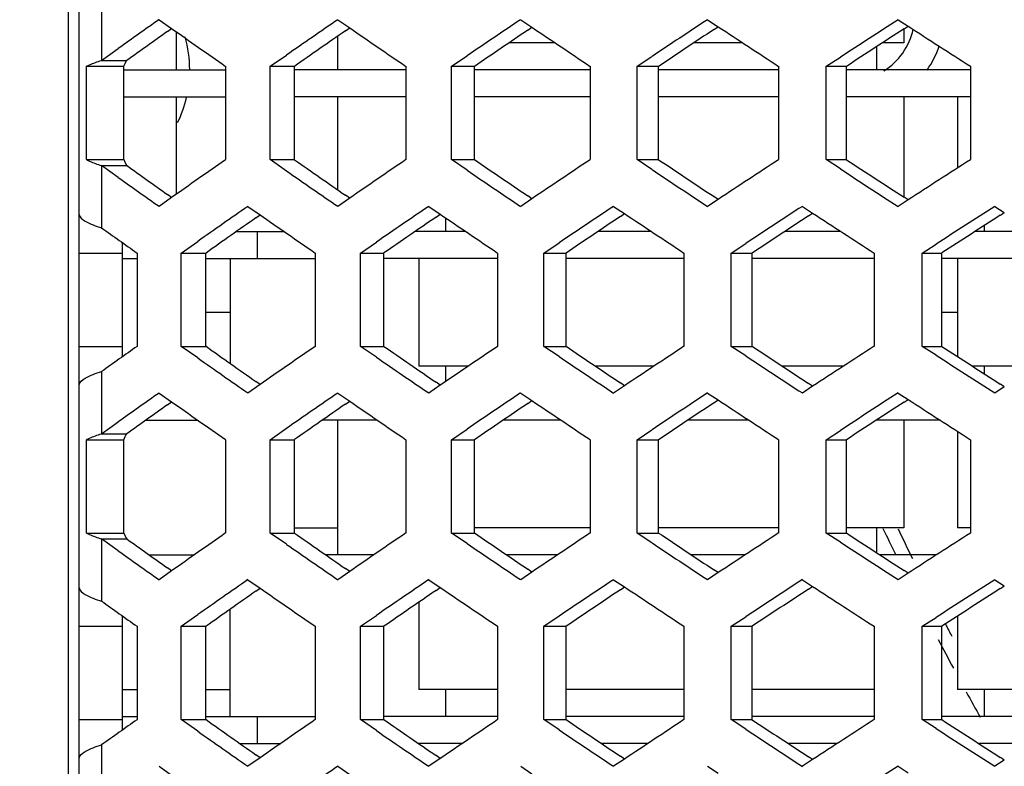
# Model space of a CAD drawing. Units: millimetres. Extents: x 42389 to 48025, y 3356 to 7196.
# Drawn here: x 45416 to 45435, y 5499 to 5513 of the extents above; entities that cross this region are included whole.
import ezdxf

# ---------------------------------------------------------------- set-up
doc = ezdxf.new("R2010")
doc.units = ezdxf.units.MM
doc.layers.add('YA40301-12_DXF_CONTINUOUS_LINE', color=7, linetype='Continuous')
doc.layers.add('细实线', color=7, linetype='Continuous', lineweight=13)
doc.dimstyles.new('ISO-25', dxfattribs={"dimtxt": 20, "dimasz": 14, "dimexe": 2.5, "dimexo": 0, "dimgap": 3, "dimtad": 1, "dimtoh": 1, "dimdec": 0, "dimzin": 1, "dimtxsty": 'Standard', "dimcen": 2.5, "dimclrd": 3, "dimclre": 3, "dimclrt": 3, "dimadec": 0, "dimazin": 0, "dimtfac": 1, "dimtdec": 0, "dimtmove": 0, "dimatfit": 3, "dimfxl": 1, "dimarcsym": 0})

# ---------------------------------------------------------------- blocks, each defined once
blk = doc.blocks.new('*D75')
at = {"layer": 'Defpoints', "color": 0, "transparency": 16777216}
for p in [(45321.049, 5588.757), (45649.549, 5588.446), (45649.549, 5242.35)]:
    blk.add_point(p, dxfattribs=at)
at = {"layer": '细实线', "color": 3, "lineweight": -2, "transparency": 16777216}
for p, q in [((45321.049, 5588.757), (45321.049, 5239.85)), ((45649.549, 5588.446), (45649.549, 5239.85)), ((45335.049, 5242.35), (45635.549, 5242.35))]:
    blk.add_line(p, q, dxfattribs=at)
at = {"layer": '细实线', "color": 3, "transparency": 16777216}
for points in [[(45335.049, 5244.683), (45335.049, 5240.016), (45321.049, 5242.35)], [(45635.549, 5240.016), (45635.549, 5244.683), (45649.549, 5242.35)]]:
    blk.add_solid(points, dxfattribs=at)
at = {"layer": '细实线', "color": 3, "transparency": 16777216, "insert": (45485.299, 5255.35), "char_height": 20, "attachment_point": 5}
blk.add_mtext('328mm', dxfattribs=at)

msp = doc.modelspace()

# ---------------------------------------------------------------- linework, layer by layer
at = {"layer": 'YA40301-12_DXF_CONTINUOUS_LINE', "color": 7, "linetype": 'Continuous'}
for p, q in [((45417.299, 5480.991), (45417.299, 5628.391)), ((45417.499, 5482.191), (45417.499, 5627.191)), ((45417.91, 5513.519), (45417.91, 5512.365)), ((45418.98, 5513.122), (45419.213, 5512.958)), ((45422.297, 5513.122), (45422.518, 5512.97)), ((45425.691, 5513.122), (45425.9, 5512.981)), ((45429.158, 5513.122), (45429.355, 5512.992)), ((45432.695, 5513.122), (45432.88, 5513.002)), ((45419.136, 5512.903), (45419.213, 5512.958)), ((45419.299, 5512.897), (45419.299, 5512.191)), ((45422.44, 5512.915), (45422.518, 5512.97)), ((45425.822, 5512.928), (45425.9, 5512.981)), ((45429.278, 5512.941), (45429.355, 5512.992)), ((45432.799, 5512.95), (45432.799, 5512.691)), ((45432.805, 5512.953), (45432.88, 5513.002)), ((45422.299, 5512.191), (45422.299, 5512.818)), ((45426.332, 5512.691), (45425.473, 5512.691)), ((45429.813, 5512.691), (45428.903, 5512.691)), ((45432.799, 5512.691), (45432.403, 5512.691)), ((45417.91, 5512.365), (45418.224, 5512.587)), ((45432.299, 5512.191), (45432.299, 5512.623)), ((45417.91, 5512.365), (45418.381, 5512.365)), ((45421.044, 5512.256), (45421.347, 5512.466)), ((45424.409, 5512.256), (45424.701, 5512.453)), ((45427.85, 5512.256), (45428.128, 5512.44)), ((45431.361, 5512.256), (45431.626, 5512.428)), ((45417.634, 5510.524), (45417.634, 5512.256)), ((45417.634, 5512.256), (45418.326, 5512.256)), ((45418.326, 5510.524), (45418.326, 5512.256)), ((45418.326, 5512.191), (45420.214, 5512.191)), ((45420.214, 5512.256), (45420.214, 5510.524)), ((45421.044, 5510.524), (45421.044, 5512.256)), ((45421.044, 5512.256), (45421.493, 5512.256)), ((45421.493, 5510.524), (45421.493, 5512.256)), ((45423.561, 5512.191), (45421.493, 5512.191)), ((45423.561, 5512.256), (45423.561, 5510.524)), ((45424.409, 5510.524), (45424.409, 5512.256)), ((45424.409, 5512.256), (45424.835, 5512.256)), ((45424.835, 5510.524), (45424.835, 5512.256)), ((45426.983, 5512.191), (45424.835, 5512.191)), ((45426.983, 5512.256), (45426.983, 5510.524)), ((45427.85, 5510.524), (45427.85, 5512.256)), ((45427.85, 5512.256), (45428.251, 5512.256)), ((45428.251, 5510.524), (45428.251, 5512.256)), ((45430.477, 5512.191), (45428.251, 5512.191)), ((45430.477, 5512.256), (45430.477, 5510.524)), ((45431.361, 5510.524), (45431.361, 5512.256)), ((45431.361, 5512.256), (45431.738, 5512.256)), ((45431.738, 5510.524), (45431.738, 5512.256)), ((45434.038, 5512.191), (45431.738, 5512.191)), ((45434.038, 5512.256), (45434.038, 5510.524)), ((45418.326, 5511.691), (45420.214, 5511.691)), ((45419.299, 5511.691), (45419.299, 5509.882)), ((45423.561, 5511.691), (45421.493, 5511.691)), ((45422.299, 5509.961), (45422.299, 5511.691)), ((45426.983, 5511.691), (45424.835, 5511.691)), ((45430.477, 5511.691), (45428.251, 5511.691)), ((45434.038, 5511.691), (45431.738, 5511.691)), ((45432.799, 5511.691), (45432.799, 5509.829)), ((45433.799, 5511.691), (45433.799, 5510.37)), ((45417.634, 5510.524), (45418.326, 5510.524)), ((45421.044, 5510.524), (45421.493, 5510.524)), ((45421.347, 5510.313), (45421.044, 5510.524)), ((45424.409, 5510.524), (45424.835, 5510.524)), ((45424.701, 5510.326), (45424.409, 5510.524)), ((45427.85, 5510.524), (45428.251, 5510.524)), ((45428.128, 5510.339), (45427.85, 5510.524)), ((45431.361, 5510.524), (45431.738, 5510.524)), ((45431.626, 5510.351), (45431.361, 5510.524)), ((45417.91, 5510.415), (45417.91, 5509.26)), ((45417.91, 5510.415), (45418.381, 5510.415)), ((45418.224, 5510.192), (45417.91, 5510.415)), ((45419.213, 5509.821), (45418.98, 5509.657)), ((45419.213, 5509.821), (45419.136, 5509.876)), ((45422.518, 5509.809), (45422.297, 5509.657)), ((45422.518, 5509.809), (45422.44, 5509.864)), ((45425.9, 5509.798), (45425.691, 5509.657)), ((45425.9, 5509.798), (45425.822, 5509.851)), ((45429.355, 5509.787), (45429.158, 5509.657)), ((45429.355, 5509.787), (45429.278, 5509.838)), ((45432.88, 5509.777), (45432.695, 5509.657)), ((45432.88, 5509.777), (45432.805, 5509.826)), ((45420.628, 5509.657), (45420.855, 5509.5)), ((45423.984, 5509.657), (45424.199, 5509.511)), ((45427.416, 5509.657), (45427.619, 5509.522)), ((45430.918, 5509.657), (45431.109, 5509.533)), ((45434.488, 5509.657), (45434.666, 5509.543)), ((45420.778, 5509.445), (45420.855, 5509.5)), ((45424.121, 5509.458), (45424.199, 5509.511)), ((45424.299, 5509.191), (45424.299, 5509.444)), ((45427.541, 5509.47), (45427.619, 5509.522)), ((45431.033, 5509.483), (45431.109, 5509.533)), ((45434.593, 5509.496), (45434.666, 5509.543)), ((45420.417, 5509.191), (45421.3, 5509.191)), ((45420.799, 5509.191), (45420.799, 5508.691)), ((45424.672, 5509.191), (45423.733, 5509.191)), ((45428.118, 5509.191), (45427.126, 5509.191)), ((45431.634, 5509.191), (45430.59, 5509.191)), ((45435.217, 5509.191), (45434.122, 5509.191)), ((45434.299, 5509.191), (45434.299, 5509.306)), ((45419.39, 5508.791), (45419.699, 5509.008)), ((45418.299, 5506.867), (45418.299, 5508.984)), ((45422.717, 5508.791), (45423.014, 5508.995)), ((45426.12, 5508.791), (45426.405, 5508.983)), ((45429.597, 5508.791), (45429.868, 5508.97)), ((45433.142, 5508.791), (45433.399, 5508.957)), ((45417.499, 5508.791), (45418.299, 5508.791)), ((45418.299, 5508.691), (45418.571, 5508.691)), ((45418.571, 5508.791), (45418.571, 5507.059)), ((45419.39, 5507.059), (45419.39, 5508.791)), ((45419.39, 5508.791), (45419.851, 5508.791)), ((45419.851, 5507.059), (45419.851, 5508.791)), ((45419.851, 5508.691), (45421.878, 5508.691)), ((45420.299, 5508.691), (45420.299, 5506.743)), ((45421.878, 5508.791), (45421.878, 5507.059)), ((45422.717, 5507.059), (45422.717, 5508.791)), ((45422.717, 5508.791), (45423.154, 5508.791)), ((45423.154, 5507.059), (45423.154, 5508.791)), ((45425.262, 5508.691), (45423.154, 5508.691)), ((45423.799, 5508.691), (45423.799, 5506.691)), ((45425.262, 5508.791), (45425.262, 5507.059)), ((45426.12, 5507.059), (45426.12, 5508.791)), ((45426.12, 5508.791), (45426.534, 5508.791)), ((45426.534, 5507.059), (45426.534, 5508.791)), ((45428.721, 5508.691), (45426.534, 5508.691)), ((45428.721, 5508.791), (45428.721, 5507.059)), ((45429.597, 5507.059), (45429.597, 5508.791)), ((45429.597, 5508.791), (45429.986, 5508.791)), ((45429.986, 5507.059), (45429.986, 5508.791)), ((45432.249, 5508.691), (45429.986, 5508.691)), ((45432.249, 5508.791), (45432.249, 5507.059)), ((45433.142, 5507.059), (45433.142, 5508.791)), ((45433.142, 5508.791), (45433.506, 5508.791)), ((45433.506, 5507.059), (45433.506, 5508.791)), ((45435.843, 5508.691), (45433.506, 5508.691)), ((45433.799, 5508.691), (45433.799, 5506.869)), ((45419.851, 5507.691), (45420.299, 5507.691)), ((45433.506, 5507.691), (45433.799, 5507.691)), ((45417.499, 5507.059), (45418.299, 5507.059)), ((45419.39, 5507.059), (45419.851, 5507.059)), ((45419.699, 5506.843), (45419.39, 5507.059)), ((45422.717, 5507.059), (45423.154, 5507.059)), ((45423.014, 5506.856), (45422.717, 5507.059)), ((45426.12, 5507.059), (45426.534, 5507.059)), ((45426.405, 5506.868), (45426.12, 5507.059)), ((45429.597, 5507.059), (45429.986, 5507.059)), ((45429.868, 5506.881), (45429.597, 5507.059)), ((45433.142, 5507.059), (45433.506, 5507.059)), ((45433.399, 5506.893), (45433.142, 5507.059)), ((45424.717, 5506.691), (45423.799, 5506.691)), ((45424.299, 5506.407), (45424.299, 5506.691)), ((45428.165, 5506.691), (45427.08, 5506.691)), ((45431.682, 5506.691), (45430.543, 5506.691)), ((45435.266, 5506.691), (45434.074, 5506.691)), ((45434.299, 5506.545), (45434.299, 5506.691)), ((45417.91, 5506.591), (45417.91, 5505.436)), ((45420.855, 5506.351), (45420.628, 5506.193)), ((45420.855, 5506.351), (45420.778, 5506.406)), ((45424.199, 5506.34), (45423.984, 5506.193)), ((45424.199, 5506.34), (45424.121, 5506.393)), ((45427.619, 5506.329), (45427.416, 5506.193)), ((45427.619, 5506.329), (45427.541, 5506.381)), ((45431.109, 5506.318), (45430.918, 5506.193)), ((45431.109, 5506.318), (45431.033, 5506.368)), ((45434.666, 5506.308), (45434.488, 5506.193)), ((45434.666, 5506.308), (45434.593, 5506.355)), ((45418.98, 5506.193), (45419.213, 5506.03)), ((45422.297, 5506.193), (45422.518, 5506.041)), ((45425.691, 5506.193), (45425.9, 5506.053)), ((45429.158, 5506.193), (45429.355, 5506.064)), ((45432.695, 5506.193), (45432.88, 5506.074)), ((45419.136, 5505.975), (45419.213, 5506.03)), ((45422.44, 5505.987), (45422.518, 5506.041)), ((45425.822, 5506), (45425.9, 5506.053)), ((45429.278, 5506.013), (45429.355, 5506.064)), ((45432.805, 5506.025), (45432.88, 5506.074)), ((45417.91, 5505.436), (45418.224, 5505.659)), ((45418.738, 5505.691), (45419.695, 5505.691)), ((45421.044, 5505.327), (45421.347, 5505.538)), ((45423.029, 5505.691), (45422.014, 5505.691)), ((45422.299, 5503.191), (45422.299, 5505.691)), ((45426.439, 5505.691), (45425.368, 5505.691)), ((45429.922, 5505.691), (45428.796, 5505.691)), ((45433.473, 5505.691), (45432.293, 5505.691)), ((45432.799, 5505.691), (45432.799, 5503.691)), ((45417.91, 5505.436), (45418.381, 5505.436)), ((45424.409, 5505.327), (45424.701, 5505.525)), ((45427.85, 5505.327), (45428.128, 5505.512)), ((45431.361, 5505.327), (45431.626, 5505.5)), ((45433.799, 5505.481), (45433.799, 5503.691)), ((45417.634, 5503.595), (45417.634, 5505.327)), ((45417.634, 5505.327), (45418.326, 5505.327)), ((45418.326, 5503.595), (45418.326, 5505.327)), ((45420.214, 5505.327), (45420.214, 5503.595)), ((45421.044, 5503.595), (45421.044, 5505.327)), ((45421.044, 5505.327), (45421.493, 5505.327)), ((45421.493, 5503.595), (45421.493, 5505.327)), ((45423.561, 5505.327), (45423.561, 5503.595)), ((45424.409, 5503.595), (45424.409, 5505.327)), ((45424.409, 5505.327), (45424.835, 5505.327)), ((45424.835, 5503.595), (45424.835, 5505.327)), ((45426.983, 5505.327), (45426.983, 5503.595)), ((45427.85, 5503.595), (45427.85, 5505.327)), ((45427.85, 5505.327), (45428.251, 5505.327)), ((45428.251, 5503.595), (45428.251, 5505.327)), ((45430.477, 5505.327), (45430.477, 5503.595)), ((45431.361, 5503.595), (45431.361, 5505.327)), ((45431.361, 5505.327), (45431.738, 5505.327)), ((45431.738, 5503.595), (45431.738, 5505.327)), ((45434.038, 5505.327), (45434.038, 5503.595)), ((45417.634, 5503.595), (45418.326, 5503.595)), ((45421.044, 5503.595), (45421.493, 5503.595)), ((45421.347, 5503.385), (45421.044, 5503.595)), ((45421.493, 5503.691), (45422.299, 5503.691)), ((45424.409, 5503.595), (45424.835, 5503.595)), ((45424.701, 5503.398), (45424.409, 5503.595)), ((45426.983, 5503.691), (45424.835, 5503.691)), ((45427.85, 5503.595), (45428.251, 5503.595)), ((45428.128, 5503.41), (45427.85, 5503.595)), ((45430.477, 5503.691), (45428.251, 5503.691)), ((45431.361, 5503.595), (45431.738, 5503.595)), ((45431.626, 5503.423), (45431.361, 5503.595)), ((45432.799, 5503.691), (45431.738, 5503.691)), ((45432.299, 5503.228), (45432.299, 5503.691)), ((45434.038, 5503.691), (45433.799, 5503.691)), ((45417.91, 5503.486), (45417.91, 5502.332)), ((45417.91, 5503.486), (45418.381, 5503.486)), ((45418.224, 5503.264), (45417.91, 5503.486)), ((45418.795, 5503.191), (45419.637, 5503.191)), ((45422.969, 5503.191), (45422.072, 5503.191)), ((45426.378, 5503.191), (45425.428, 5503.191)), ((45429.86, 5503.191), (45428.857, 5503.191)), ((45433.41, 5503.191), (45432.355, 5503.191)), ((45419.213, 5502.893), (45418.98, 5502.729)), ((45419.213, 5502.893), (45419.136, 5502.948)), ((45422.518, 5502.881), (45422.297, 5502.729)), ((45422.518, 5502.881), (45422.44, 5502.935)), ((45425.9, 5502.87), (45425.691, 5502.729)), ((45425.9, 5502.87), (45425.822, 5502.923)), ((45429.355, 5502.859), (45429.158, 5502.729)), ((45429.355, 5502.859), (45429.278, 5502.91)), ((45432.88, 5502.849), (45432.695, 5502.729)), ((45432.88, 5502.849), (45432.805, 5502.897)), ((45420.628, 5502.729), (45420.855, 5502.571)), ((45423.984, 5502.729), (45424.199, 5502.583)), ((45427.416, 5502.729), (45427.619, 5502.594)), ((45430.918, 5502.729), (45431.109, 5502.605)), ((45434.488, 5502.729), (45434.666, 5502.615)), ((45434.593, 5502.567), (45434.666, 5502.615)), ((45420.778, 5502.517), (45420.855, 5502.571)), ((45424.121, 5502.529), (45424.199, 5502.583)), ((45427.541, 5502.542), (45427.619, 5502.594)), ((45431.033, 5502.555), (45431.109, 5502.605)), ((45423.799, 5502.308), (45423.799, 5500.691)), ((45419.39, 5501.863), (45419.699, 5502.08)), ((45420.299, 5500.191), (45420.299, 5502.18)), ((45422.717, 5501.863), (45423.014, 5502.067)), ((45418.299, 5499.939), (45418.299, 5502.056)), ((45426.12, 5501.863), (45426.405, 5502.055)), ((45429.597, 5501.863), (45429.868, 5502.042)), ((45433.142, 5501.863), (45433.399, 5502.029)), ((45433.799, 5502.053), (45433.799, 5500.691)), ((45417.499, 5501.863), (45418.299, 5501.863)), ((45418.571, 5501.863), (45418.571, 5500.131)), ((45419.39, 5500.131), (45419.39, 5501.863)), ((45419.39, 5501.863), (45419.851, 5501.863)), ((45419.851, 5500.131), (45419.851, 5501.863)), ((45421.878, 5501.863), (45421.878, 5500.131)), ((45422.717, 5500.131), (45422.717, 5501.863)), ((45422.717, 5501.863), (45423.154, 5501.863)), ((45423.154, 5500.131), (45423.154, 5501.863)), ((45425.262, 5501.863), (45425.262, 5500.131)), ((45426.12, 5500.131), (45426.12, 5501.863)), ((45426.12, 5501.863), (45426.534, 5501.863)), ((45426.534, 5500.131), (45426.534, 5501.863)), ((45428.721, 5501.863), (45428.721, 5500.131)), ((45429.597, 5500.131), (45429.597, 5501.863)), ((45429.597, 5501.863), (45429.986, 5501.863)), ((45429.986, 5500.131), (45429.986, 5501.863)), ((45432.249, 5501.863), (45432.249, 5500.131)), ((45433.142, 5500.131), (45433.142, 5501.863)), ((45433.142, 5501.863), (45433.506, 5501.863)), ((45433.506, 5500.131), (45433.506, 5501.863)), ((45418.299, 5500.691), (45418.571, 5500.691)), ((45419.851, 5500.691), (45420.299, 5500.691)), ((45425.262, 5500.691), (45423.799, 5500.691)), ((45424.299, 5500.191), (45424.299, 5500.691)), ((45428.721, 5500.691), (45426.534, 5500.691)), ((45432.249, 5500.691), (45429.986, 5500.691)), ((45435.843, 5500.691), (45433.799, 5500.691)), ((45434.299, 5500.191), (45434.299, 5500.691)), ((45417.499, 5500.131), (45418.299, 5500.131)), ((45418.299, 5500.191), (45418.571, 5500.191)), ((45419.39, 5500.131), (45419.851, 5500.131)), ((45419.699, 5499.915), (45419.39, 5500.131)), ((45419.851, 5500.191), (45421.878, 5500.191)), ((45420.799, 5500.191), (45420.799, 5499.691)), ((45422.717, 5500.131), (45423.154, 5500.131)), ((45423.014, 5499.927), (45422.717, 5500.131)), ((45425.262, 5500.191), (45423.154, 5500.191)), ((45426.12, 5500.131), (45426.534, 5500.131)), ((45426.405, 5499.94), (45426.12, 5500.131)), ((45428.721, 5500.191), (45426.534, 5500.191)), ((45429.597, 5500.131), (45429.986, 5500.131)), ((45429.868, 5499.953), (45429.597, 5500.131)), ((45432.249, 5500.191), (45429.986, 5500.191)), ((45433.142, 5500.131), (45433.506, 5500.131)), ((45433.399, 5499.965), (45433.142, 5500.131)), ((45435.843, 5500.191), (45433.506, 5500.191)), ((45420.475, 5499.691), (45421.241, 5499.691)), ((45424.611, 5499.691), (45423.793, 5499.691)), ((45428.056, 5499.691), (45427.187, 5499.691)), ((45431.572, 5499.691), (45430.652, 5499.691)), ((45435.153, 5499.691), (45434.185, 5499.691)), ((45417.91, 5499.663), (45417.91, 5498.508)), ((45420.855, 5499.423), (45420.628, 5499.265)), ((45420.855, 5499.423), (45420.778, 5499.478)), ((45424.199, 5499.411), (45423.984, 5499.265)), ((45424.199, 5499.411), (45424.121, 5499.465)), ((45427.619, 5499.4), (45427.416, 5499.265)), ((45427.619, 5499.4), (45427.541, 5499.452)), ((45431.109, 5499.39), (45430.918, 5499.265)), ((45431.109, 5499.39), (45431.033, 5499.44)), ((45434.666, 5499.379), (45434.488, 5499.265)), ((45434.666, 5499.379), (45434.593, 5499.427)), ((45418.98, 5499.265), (45419.213, 5499.101)), ((45422.297, 5499.265), (45422.518, 5499.113)), ((45425.691, 5499.265), (45425.9, 5499.125)), ((45429.158, 5499.265), (45429.355, 5499.135)), ((45432.695, 5499.265), (45432.88, 5499.146))]:
    msp.add_line(p, q, dxfattribs=at)
for centre, radius, start, end in [((45613.362, 5237.35), 337.394, 125.17869, 125.33604), ((45633.062, 5206.833), 371.799, 124.53293, 124.71081), ((45655.231, 5172.04), 411.127, 123.93972, 124.10622), ((45679.782, 5132.973), 455.33, 123.39598, 123.55137), ((45707.187, 5088.805), 505.362, 122.89901, 123.04354), ((45611.547, 5242.475), 331.893, 125.43223, 125.59221), ((45620.015, 5798.343), 348.95, 234.86912, 235.06998), ((45631.095, 5212.436), 365.821, 124.77636, 124.95714), ((45640.867, 5830.762), 385.576, 235.50776, 235.69557), ((45653.094, 5178.18), 404.609, 124.17393, 124.34311), ((45663.861, 5867.036), 426.592, 236.09484, 236.26989), ((45677.457, 5139.711), 448.211, 123.6218, 123.77966), ((45689.399, 5907.866), 472.809, 236.63322, 236.79579), ((45704.653, 5096.214), 497.567, 123.11724, 123.26403), ((45431.799, 5513.191), 1.2, 301.7929, 348.2399), ((45718.003, 5954.167), 525.282, 237.12549, 237.27585), ((45417.299, 5512.191), 2.25, 0, 15.8196), ((45431.799, 5513.191), 1.75, 324.9502, 341.3728), ((45417.299, 5512.191), 2.25, 334.1839, 346.8818), ((45620.015, 5224.436), 348.95, 124.93002, 125.13088), ((45631.095, 5810.343), 365.821, 235.04286, 235.22364), ((45640.867, 5192.017), 385.576, 124.30443, 124.49224), ((45653.094, 5844.599), 404.609, 235.65689, 235.82607), ((45663.861, 5155.743), 426.592, 123.73011, 123.90516), ((45677.457, 5883.068), 448.211, 236.22034, 236.3782), ((45689.399, 5114.913), 472.809, 123.20421, 123.36678), ((45704.653, 5926.565), 497.567, 236.73597, 236.88276), ((45718.003, 5068.612), 525.282, 122.72415, 122.87451), ((45611.547, 5780.304), 331.893, 234.40779, 234.56777), ((45633.062, 5815.946), 371.799, 235.28919, 235.46707), ((45655.231, 5850.739), 411.127, 235.89378, 236.06028), ((45679.782, 5889.806), 455.33, 236.44863, 236.60402), ((45707.187, 5933.974), 505.362, 236.95646, 237.10099), ((45613.362, 5785.43), 337.394, 234.66396, 234.82131), ((45622.753, 5219.369), 353.725, 124.84899, 125.03268), ((45643.874, 5186.463), 390.904, 124.22996, 124.40212), ((45667.182, 5149.623), 432.565, 123.66184, 123.82276), ((45693.093, 5108.123), 479.547, 123.1418, 123.29174), ((45722.149, 5061.017), 532.941, 122.6673, 122.80648), ((45620.865, 5224.722), 347.997, 125.09737, 125.28407), ((45630.194, 5810.644), 366.757, 235.19508, 235.38937), ((45641.823, 5192.328), 384.663, 124.46868, 124.64362), ((45652.074, 5844.913), 405.489, 235.80756, 235.98896), ((45664.953, 5156.054), 425.755, 123.89176, 124.05524), ((45676.283, 5883.366), 448.991, 236.36995, 236.53873), ((45690.666, 5115.186), 472.101, 123.36374, 123.51603), ((45703.279, 5926.801), 498.186, 236.88496, 237.0414), ((45719.499, 5068.794), 524.776, 122.88201, 123.02335), ((45611.234, 5781.268), 333.71, 234.59763, 234.73669), ((45611.234, 5234.582), 333.71, 125.26331, 125.40237), ((45620.865, 5791.129), 347.997, 234.71593, 234.90263), ((45630.194, 5205.207), 366.757, 124.61063, 124.80492), ((45641.823, 5823.523), 384.663, 235.35638, 235.53132), ((45652.074, 5170.937), 405.489, 124.01104, 124.19244), ((45664.953, 5859.797), 425.755, 235.94476, 236.10824), ((45676.283, 5132.485), 448.991, 123.46127, 123.63005), ((45690.666, 5900.665), 472.101, 236.48397, 236.63626), ((45703.279, 5089.05), 498.186, 122.9586, 123.11504), ((45719.499, 5947.057), 524.776, 236.97665, 237.11799), ((45622.753, 5796.482), 353.725, 234.96732, 235.15101), ((45643.874, 5829.388), 390.904, 235.59788, 235.77004), ((45667.182, 5866.227), 432.565, 236.17724, 236.33816), ((45693.093, 5907.728), 479.547, 236.70826, 236.8582), ((45722.149, 5954.834), 532.941, 237.19352, 237.3327), ((45613.362, 5230.421), 337.394, 125.17869, 125.33604), ((45633.062, 5199.905), 371.799, 124.53293, 124.71081), ((45655.231, 5165.112), 411.127, 123.93972, 124.10622), ((45679.782, 5126.045), 455.33, 123.39598, 123.55137), ((45707.187, 5081.877), 505.362, 122.89901, 123.04354), ((45611.547, 5235.547), 331.893, 125.43223, 125.59221), ((45620.015, 5791.415), 348.95, 234.86912, 235.06998), ((45631.095, 5205.508), 365.821, 124.77636, 124.95714), ((45640.867, 5823.834), 385.576, 235.50776, 235.69557), ((45653.094, 5171.252), 404.609, 124.17393, 124.34311), ((45663.861, 5860.108), 426.592, 236.09484, 236.26989), ((45677.457, 5132.782), 448.211, 123.6218, 123.77966), ((45689.399, 5900.938), 472.809, 236.63322, 236.79579), ((45704.653, 5089.285), 497.567, 123.11724, 123.26403), ((45718.003, 5947.238), 525.282, 237.12549, 237.27585), ((45620.015, 5217.508), 348.95, 124.93002, 125.13088), ((45631.095, 5803.415), 365.821, 235.04286, 235.22364), ((45640.867, 5185.089), 385.576, 124.30443, 124.49224), ((45653.094, 5837.671), 404.609, 235.65689, 235.82607), ((45663.861, 5148.815), 426.592, 123.73011, 123.90516), ((45677.457, 5876.14), 448.211, 236.22034, 236.3782), ((45689.399, 5107.985), 472.809, 123.20421, 123.36678), ((45704.653, 5919.637), 497.567, 236.73597, 236.88276), ((45485.299, 5528.691), 58.5, 205.3096, 205.84592), ((45485.299, 5528.691), 58.25, 205.43572, 206.03616), ((45718.003, 5061.684), 525.282, 122.72415, 122.87451), ((45611.547, 5773.375), 331.893, 234.40779, 234.56777), ((45633.062, 5809.017), 371.799, 235.28919, 235.46707), ((45655.231, 5843.811), 411.127, 235.89378, 236.06028), ((45679.782, 5882.878), 455.33, 236.44863, 236.60402), ((45707.187, 5927.046), 505.362, 236.95646, 237.10099), ((45613.362, 5778.501), 337.394, 234.66396, 234.82131), ((45622.753, 5212.441), 353.725, 124.84899, 125.03268), ((45643.874, 5179.535), 390.904, 124.22996, 124.40212), ((45667.182, 5142.695), 432.565, 123.66184, 123.82276), ((45693.093, 5101.195), 479.547, 123.1418, 123.29174), ((45722.149, 5054.089), 532.941, 122.6673, 122.80648), ((45620.865, 5217.794), 347.997, 125.09737, 125.28407), ((45630.194, 5803.716), 366.757, 235.19508, 235.38937), ((45641.823, 5185.4), 384.663, 124.46868, 124.64362), ((45652.074, 5837.985), 405.489, 235.80756, 235.98896), ((45664.953, 5149.126), 425.755, 123.89176, 124.05524), ((45676.283, 5876.438), 448.991, 236.36995, 236.53873), ((45690.666, 5108.258), 472.101, 123.36374, 123.51603), ((45703.279, 5919.873), 498.186, 236.88496, 237.0414), ((45719.499, 5061.866), 524.776, 122.88201, 123.02335), ((45611.234, 5774.34), 333.71, 234.59763, 234.73669), ((45485.299, 5528.691), 58.25, 207.38575, 207.62943), ((45485.299, 5528.691), 58.5, 207.56453, 208.15804), ((45485.299, 5528.691), 58.5, 208.64497, 209.17197), ((45611.234, 5227.654), 333.71, 125.26331, 125.40237), ((45620.865, 5784.201), 347.997, 234.71593, 234.90263), ((45630.194, 5198.279), 366.757, 124.61063, 124.80492), ((45641.823, 5816.595), 384.663, 235.35638, 235.53132), ((45652.074, 5164.009), 405.489, 124.01104, 124.19244), ((45664.953, 5852.869), 425.755, 235.94476, 236.10824), ((45676.283, 5125.557), 448.991, 123.46127, 123.63005), ((45690.666, 5893.736), 472.101, 236.48397, 236.63626), ((45703.279, 5082.121), 498.186, 122.9586, 123.11504), ((45719.499, 5940.129), 524.776, 236.97665, 237.11799), ((45622.753, 5789.554), 353.725, 234.96732, 235.15101), ((45643.874, 5822.459), 390.904, 235.59788, 235.77004), ((45667.182, 5859.299), 432.565, 236.17724, 236.33816), ((45693.093, 5900.799), 479.547, 236.70826, 236.8582), ((45722.149, 5947.905), 532.941, 237.19352, 237.3327), ((45633.062, 5192.977), 371.799, 124.53293, 124.71081), ((45707.187, 5074.949), 505.362, 122.89901, 123.04354)]:
    msp.add_arc(centre, radius, start, end, dxfattribs=at)
for points, knots in [([(45417.634, 5512.256), (45417.653, 5512.265), (45417.743, 5512.308), (45417.836, 5512.34), (45417.91, 5512.365)], [0, 0, 0, 0, 0.211807, 1, 1, 1, 1]), ([(45417.634, 5510.524), (45417.653, 5510.514), (45417.743, 5510.471), (45417.836, 5510.439), (45417.91, 5510.415)], [0, 0, 0, 0, 0.211807, 1, 1, 1, 1]), ([(45417.499, 5509.507), (45417.499, 5509.452), (45417.666, 5509.338), (45417.807, 5509.294), (45417.91, 5509.26)], [0, 0, 0, 0, 0.33489, 1, 1, 1, 1]), ([(45417.499, 5506.344), (45417.499, 5506.399), (45417.666, 5506.513), (45417.807, 5506.557), (45417.91, 5506.591)], [0, 0, 0, 0, 0.33489, 1, 1, 1, 1]), ([(45417.634, 5505.327), (45417.653, 5505.337), (45417.743, 5505.379), (45417.836, 5505.412), (45417.91, 5505.436)], [0, 0, 0, 0, 0.211807, 1, 1, 1, 1]), ([(45417.634, 5503.595), (45417.653, 5503.586), (45417.743, 5503.543), (45417.836, 5503.51), (45417.91, 5503.486)], [0, 0, 0, 0, 0.211807, 1, 1, 1, 1]), ([(45417.499, 5502.579), (45417.499, 5502.524), (45417.666, 5502.41), (45417.807, 5502.365), (45417.91, 5502.332)], [0, 0, 0, 0, 0.33489, 1, 1, 1, 1]), ([(45417.499, 5499.416), (45417.499, 5499.471), (45417.666, 5499.585), (45417.807, 5499.629), (45417.91, 5499.663)], [0, 0, 0, 0, 0.33489, 1, 1, 1, 1])]:
    msp.add_open_spline(points, degree=3, knots=knots, dxfattribs=at)
for points in [[(45418.326, 5512.256), (45418.341, 5512.294), (45418.36, 5512.33), (45418.381, 5512.365)], [(45418.326, 5510.524), (45418.341, 5510.486), (45418.36, 5510.449), (45418.381, 5510.415)], [(45418.326, 5505.327), (45418.341, 5505.365), (45418.36, 5505.402), (45418.381, 5505.436)], [(45418.326, 5503.595), (45418.341, 5503.557), (45418.36, 5503.521), (45418.381, 5503.486)]]:
    msp.add_open_spline(points, degree=3, dxfattribs=at)

# ---------------------------------------------------------------- dimensions: what is measured, and where the dimension line sits
at = {"layer": '细实线'}
dim = msp.add_linear_dim(base=(45649.549000869, 5242.349602416), p1=(45321.04900087, 5588.756694213), p2=(45649.549000869, 5588.445641175), dimstyle='ISO-25', override={"dimpost": 'mm'}, dxfattribs=at)
dim.commit()
dim.dimension.update_dxf_attribs({"geometry": '*D75', "text_midpoint": (45485.29900087, 5255.349602416)})

doc.saveas('drawing.dxf')
